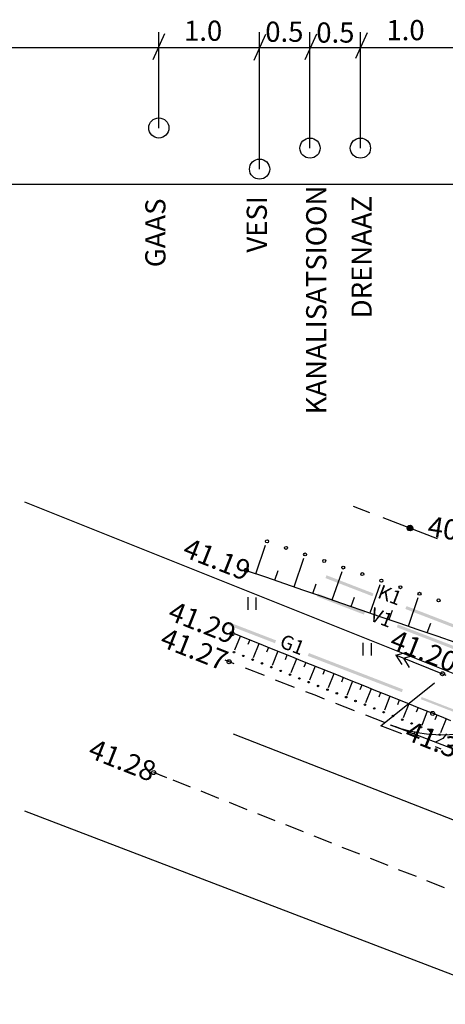
# Model space of a CAD drawing. Extents: x 5491.28 to 5494.03, y 65830.41 to 65833.54.
# Drawn here: x 5491.61 to 5491.82, y 65831.85 to 65832.34 of the extents above; entities that cross this region are included whole.
import ezdxf
from ezdxf.enums import TextEntityAlignment as Align

# ---------------------------------------------------------------- set-up
doc = ezdxf.new("R2010")
doc.units = 0
doc.header["$MEASUREMENT"] = 0
doc.linetypes.add('DASHED', pattern=[0.75, 0.5, -0.25])
doc.layers.get('0').update_dxf_attribs({"linetype": 'CONTINUOUS'})
for name, color, linetype in [('1', 7, 'CONTINUOUS'), ('13', 7, 'CONTINUOUS'), ('16', 7, 'CONTINUOUS'), ('23', 7, 'CONTINUOUS'), ('31', 7, 'CONTINUOUS'), ('32', 7, 'CONTINUOUS'), ('33', 7, 'CONTINUOUS'), ('60', 7, 'CONTINUOUS'), ('CONSTRUCTION_CLASS', 7, 'CONTINUOUS')]:
    doc.layers.add(name, color=color, linetype=linetype)
doc.styles.get("Standard").update_dxf_attribs({"font": 'gbenor.shx', "height": 0.2})

msp = doc.modelspace()

# ---------------------------------------------------------------- linework, layer by layer
at = {"color": 138, "linetype": 'Continuous'}
for p, q in [((5491.6078, 65832.104), (5491.8311, 65832.0146)), ((5491.7226, 65832.0683), (5491.7274, 65832.0825)), ((5491.7415, 65832.0618), (5491.7463, 65832.076)), ((5491.7178, 65832.0699), (5491.7273, 65832.0667)), ((5491.732, 65832.065), (5491.7336, 65832.0698)), ((5491.7604, 65832.0553), (5491.7653, 65832.0694)), ((5491.7273, 65832.0667), (5491.7367, 65832.0634)), ((5491.7367, 65832.0634), (5491.7462, 65832.0601)), ((5491.7509, 65832.0585), (5491.7525, 65832.0632)), ((5491.7462, 65832.0601), (5491.7556, 65832.0569)), ((5491.7793, 65832.0488), (5491.7842, 65832.0629)), ((5491.7185, 65832.0566), (5491.7185, 65832.0503)), ((5491.7226, 65832.0564), (5491.7226, 65832.0503)), ((5491.7556, 65832.0569), (5491.7651, 65832.0536)), ((5491.7651, 65832.0536), (5491.7746, 65832.0504)), ((5491.7698, 65832.052), (5491.7715, 65832.0567)), ((5491.7982, 65832.0422), (5491.8031, 65832.0564)), ((5491.7746, 65832.0504), (5491.784, 65832.0471)), ((5491.7887, 65832.0455), (5491.7904, 65832.0502)), ((5491.784, 65832.0471), (5491.7935, 65832.0439)), ((5491.7935, 65832.0439), (5491.8029, 65832.0406)), ((5491.8076, 65832.039), (5491.8093, 65832.0437)), ((5491.8029, 65832.0406), (5491.8124, 65832.0374)), ((5491.7125, 65832.0382), (5491.7117, 65832.0385)), ((5491.7148, 65832.0372), (5491.712, 65832.0303)), ((5491.7172, 65832.0363), (5491.7125, 65832.0382)), ((5491.7218, 65832.0345), (5491.7172, 65832.0363)), ((5491.7195, 65832.0354), (5491.7186, 65832.0331)), ((5491.7264, 65832.0326), (5491.7218, 65832.0345)), ((5491.7757, 65832.0339), (5491.7757, 65832.0277)), ((5491.8124, 65832.0374), (5491.8218, 65832.0341)), ((5491.7241, 65832.0335), (5491.7213, 65832.0266)), ((5491.7311, 65832.0307), (5491.7264, 65832.0326)), ((5491.7288, 65832.0317), (5491.7278, 65832.0293)), ((5491.7334, 65832.0298), (5491.7306, 65832.0228)), ((5491.7357, 65832.0289), (5491.7311, 65832.0307)), ((5491.7798, 65832.0338), (5491.7798, 65832.0277)), ((5491.792, 65832.0279), (5491.7974, 65832.0293)), ((5491.7071, 65832.0255), (5491.7117, 65832.0237)), ((5491.7404, 65832.027), (5491.7357, 65832.0289)), ((5491.738, 65832.0279), (5491.7371, 65832.0256)), ((5491.7427, 65832.0261), (5491.7399, 65832.0191)), ((5491.745, 65832.0251), (5491.7404, 65832.027)), ((5491.7496, 65832.0233), (5491.745, 65832.0251)), ((5491.7473, 65832.0242), (5491.7464, 65832.0219)), ((5491.817, 65832.0177), (5491.792, 65832.0279)), ((5491.792, 65832.0279), (5491.7949, 65832.0232)), ((5491.7958, 65832.0264), (5491.8011, 65832.0278)), ((5491.7958, 65832.0264), (5491.7986, 65832.0217)), ((5491.7173, 65832.0215), (5491.7266, 65832.0179)), ((5491.752, 65832.0224), (5491.7492, 65832.0154)), ((5491.7543, 65832.0214), (5491.7496, 65832.0233)), ((5491.7589, 65832.0196), (5491.7543, 65832.0214)), ((5491.7566, 65832.0205), (5491.7557, 65832.0182)), ((5491.7636, 65832.0177), (5491.7589, 65832.0196)), ((5491.7322, 65832.0157), (5491.7415, 65832.012)), ((5491.7612, 65832.0186), (5491.7585, 65832.0117)), ((5491.7682, 65832.0158), (5491.7636, 65832.0177)), ((5491.7659, 65832.0168), (5491.765, 65832.0144)), ((5491.7705, 65832.0149), (5491.7677, 65832.0079)), ((5491.7728, 65832.014), (5491.7682, 65832.0158)), ((5491.7775, 65832.0121), (5491.7728, 65832.014)), ((5491.7752, 65832.013), (5491.7742, 65832.0107)), ((5491.7798, 65832.0112), (5491.777, 65832.0042)), ((5491.7821, 65832.0102), (5491.7775, 65832.0121)), ((5491.7868, 65832.0084), (5491.7821, 65832.0102)), ((5491.7844, 65832.0093), (5491.7835, 65832.007)), ((5491.7891, 65832.0075), (5491.7863, 65832.0005)), ((5491.7914, 65832.0065), (5491.7868, 65832.0084)), ((5491.796, 65832.0047), (5491.7914, 65832.0065)), ((5491.7937, 65832.0056), (5491.7928, 65832.0033)), ((5491.8007, 65832.0028), (5491.796, 65832.0047)), ((5491.762, 65832.0041), (5491.7713, 65832.0004)), ((5491.7984, 65832.0037), (5491.7956, 65831.9968)), ((5491.8053, 65832.0009), (5491.8007, 65832.0028)), ((5491.803, 65832.0019), (5491.8021, 65831.9995)), ((5491.8076, 65832), (5491.8049, 65831.993)), ((5491.81, 65831.9991), (5491.8053, 65832.0009)), ((5491.7769, 65831.9983), (5491.7862, 65831.9946)), ((5491.8146, 65831.9972), (5491.81, 65831.9991)), ((5491.8123, 65831.9981), (5491.8114, 65831.9958)), ((5491.8169, 65831.9963), (5491.8141, 65831.9893)), ((5491.8192, 65831.9953), (5491.8146, 65831.9972)), ((5491.7918, 65831.9925), (5491.7964, 65831.9907)), ((5491.6763, 65831.9679), (5491.6719, 65831.9696)), ((5491.6902, 65831.9623), (5491.6815, 65831.9658)), ((5491.7042, 65831.9568), (5491.6955, 65831.9603)), ((5491.7182, 65831.9512), (5491.7095, 65831.9547)), ((5491.6078, 65831.9506), (5493.5995, 65831.188)), ((5491.7322, 65831.9457), (5491.7235, 65831.9492)), ((5491.7462, 65831.9402), (5491.7375, 65831.9436)), ((5491.7602, 65831.9346), (5491.7515, 65831.9381)), ((5491.7742, 65831.9291), (5491.7654, 65831.9325)), ((5491.7882, 65831.9235), (5491.7794, 65831.927)), ((5491.8022, 65831.918), (5491.7934, 65831.9214)), ((5491.8162, 65831.9124), (5491.8074, 65831.9159))]:
    msp.add_line(p, q, dxfattribs=at)
msp.add_lwpolyline([(5491.7471, 65832.0099), (5491.7518, 65832.0081), (5491.7564, 65832.0062)], dxfattribs=at)
for centre, radius in [((5491.72809, 65832.08436), 0.00075), ((5491.73754, 65832.0811), 0.00075), ((5491.747, 65832.07785), 0.00075), ((5491.75645, 65832.07459), 0.00075), ((5491.71782, 65832.06992), 0.001), ((5491.76591, 65832.07134), 0.00075), ((5491.77536, 65832.06808), 0.00075), ((5491.78482, 65832.06482), 0.00075), ((5491.79427, 65832.06157), 0.00075), ((5491.80373, 65832.05831), 0.00075), ((5491.81318, 65832.05505), 0.00075), ((5491.71073, 65832.0385), 0.001), ((5491.71168, 65832.02936), 0.000375), ((5491.70927, 65832.02462), 0.001), ((5491.71632, 65832.0275), 0.000375), ((5491.72096, 65832.02564), 0.000375), ((5491.7256, 65832.02377), 0.000375), ((5491.73024, 65832.02191), 0.000375), ((5491.73488, 65832.02005), 0.000375), ((5491.81515, 65832.01863), 0.001), ((5491.73952, 65832.01819), 0.000375), ((5491.74416, 65832.01632), 0.000375), ((5491.7488, 65832.01446), 0.000375), ((5491.75344, 65832.0126), 0.000375), ((5491.75808, 65832.01074), 0.000375), ((5491.76272, 65832.00888), 0.000375), ((5491.76736, 65832.00701), 0.000375), ((5491.772, 65832.00515), 0.000375), ((5491.77664, 65832.00329), 0.000375), ((5491.78128, 65832.00143), 0.000375), ((5491.78592, 65831.99956), 0.000375), ((5491.8103, 65831.99894), 0.001), ((5491.79056, 65831.9977), 0.000375), ((5491.7952, 65831.99584), 0.000375), ((5491.79984, 65831.99398), 0.000375), ((5491.80448, 65831.99212), 0.000375), ((5491.80912, 65831.99025), 0.000375), ((5491.81376, 65831.98839), 0.000375), ((5491.67188, 65831.96961), 0.001)]:
    msp.add_circle(centre, radius, dxfattribs=at)
at = {"layer": '1', "color": 214, "linetype": 'Continuous'}
for p, q in [((5491.7846, 65831.9928), (5491.8111, 65832.0142)), ((5491.7949, 65831.9888), (5491.7846, 65831.9928)), ((5491.8145, 65831.9813), (5491.8117, 65831.9824))]:
    msp.add_line(p, q, dxfattribs=at)
at = {"layer": '13', "color": 46, "linetype": 'Continuous'}
for p, q in [((5491.7899, 65831.9932), (5491.9618, 65831.9265)), ((5491.8013, 65831.99), (5491.8011, 65831.9888))]:
    msp.add_line(p, q, dxfattribs=at)
for points in [[(5491.8023, 65831.9884), (5491.8023, 65831.9897), (5491.8024, 65831.9899)], [(5491.8171, 65831.9888), (5491.8153, 65831.9865), (5491.8117, 65831.9847)]]:
    msp.add_lwpolyline(points, dxfattribs=at)
msp.add_arc((5491.81496, 65832.05839), 0.07, 248.4455, 308.8167, dxfattribs=at)
at = {"layer": '16', "color": 7, "linetype": 'DASHED'}
msp.add_line((5491.7113, 65831.9889), (5491.9906, 65831.8796), dxfattribs=at)
at = {"layer": '23', "color": 3, "linetype": 'Continuous'}
for p, q in [((5491.7709, 65832.1018), (5491.7789, 65832.0987)), ((5491.7856, 65832.0961), (5491.8125, 65832.0857))]:
    msp.add_line(p, q, dxfattribs=at)
for radius in [0.00137, 0.00117, 0.000968, 0.000768, 0.000568, 0.000368, 0.000168]:
    msp.add_circle((5491.79905, 65832.09092), radius, dxfattribs=at)
at = {"layer": '31', "color": 7, "linetype": 'Continuous'}
for points in [[(5491.7576, 65832.0675), (5491.7809, 65832.0585), (5491.7571, 65832.0661), (5491.7804, 65832.0571)], [(5491.7973, 65832.0522), (5491.8439, 65832.0342), (5491.7967, 65832.0508), (5491.8434, 65832.0328)]]:
    msp.add_solid(points, dxfattribs=at)
at = {"layer": '32', "color": 5, "linetype": 'Continuous'}
for points in [[(5491.7534, 65832.0584), (5491.7767, 65832.0494), (5491.7528, 65832.057), (5491.7762, 65832.048)], [(5491.793, 65832.0431), (5491.8397, 65832.0251), (5491.7925, 65832.0417), (5491.8391, 65832.0237)]]:
    msp.add_solid(points, dxfattribs=at)
at = {"layer": '33', "color": 214, "linetype": 'Continuous'}
for points in [[(5491.7092, 65832.0442), (5491.7326, 65832.0352), (5491.7087, 65832.0428), (5491.732, 65832.0338)], [(5491.7489, 65832.0289), (5491.7955, 65832.0109), (5491.7483, 65832.0275), (5491.795, 65832.0095)], [(5491.8048, 65832.0071), (5491.8281, 65831.9981), (5491.8044, 65832.006), (5491.8277, 65831.997)]]:
    msp.add_solid(points, dxfattribs=at)
at = {"layer": '60', "color": 7, "linetype": 'DASHED'}
for p, q in [((5491.6744, 65832.2894), (5491.6744, 65832.337)), ((5491.7244, 65832.269), (5491.7244, 65832.337)), ((5491.7494, 65832.2794), (5491.7494, 65832.337)), ((5491.7744, 65832.2794), (5491.7744, 65832.337))]:
    msp.add_line(p, q, dxfattribs=at)
at = {"layer": '60', "color": 7, "linetype": 'Continuous'}
for p, q in [((5491.6772, 65832.3362), (5491.6715, 65832.3233)), ((5491.7273, 65832.3358), (5491.7216, 65832.323)), ((5491.7526, 65832.336), (5491.7469, 65832.3232)), ((5491.7777, 65832.3367), (5491.772, 65832.3239)), ((5491.3244, 65832.3294), (5491.8244, 65832.3294)), ((5491.3244, 65832.2616), (5491.8244, 65832.2616))]:
    msp.add_line(p, q, dxfattribs=at)
for centre in [(5491.67442, 65832.28945), (5491.74942, 65832.27945), (5491.77441, 65832.27945), (5491.72441, 65832.26903)]:
    msp.add_circle(centre, 0.005, dxfattribs=at)
at = {"layer": 'CONSTRUCTION_CLASS', "color": 138, "linetype": 'Continuous'}
for p, q in [((5491.7899, 65831.9932), (5491.7964, 65831.9907)), ((5491.6784, 65831.967), (5491.6719, 65831.9696))]:
    msp.add_line(p, q, dxfattribs=at)

# ---------------------------------------------------------------- texts
at = {"color": 138, "linetype": 'Continuous'}
msp.add_text('40.53', height=0.01, rotation=351.0355, dxfattribs=at).set_placement((5491.82469, 65832.08807), align=Align.MIDDLE)
for s, p in [('41.19', (5491.68744, 65832.08175)), ('41.29', (5491.68014, 65832.05035)), ('41.27', (5491.67624, 65832.03715)), ('41.20', (5491.79014, 65832.03625)), ('41.34', (5491.79764, 65831.99095)), ('41.28', (5491.64054, 65831.98205))]:
    msp.add_text(s, height=0.01, rotation=338.376, dxfattribs=at).set_placement(p, align=Align.MIDDLE_LEFT)
at = {"layer": '31', "color": 7, "linetype": 'Continuous'}
msp.add_text('K1', height=0.007, rotation=338.8742, dxfattribs=at).set_placement((5491.78872, 65832.05687), align=Align.MIDDLE)
at = {"layer": '32', "color": 5, "linetype": 'Continuous'}
msp.add_text('V1', height=0.007, rotation=338.8741, dxfattribs=at).set_placement((5491.78459, 65832.04572), align=Align.MIDDLE)
at = {"layer": '33', "color": 214, "linetype": 'Continuous'}
msp.add_text('G1', height=0.007, rotation=338.8742, dxfattribs=at).set_placement((5491.74032, 65832.03227), align=Align.MIDDLE)
at = {"layer": '60', "color": 7, "linetype": 'DASHED'}
for s, p in [('1.0', (5491.6964, 65832.3364)), ('0.5', (5491.7367, 65832.3359)), ('0.5', (5491.762, 65832.3355)), ('1.0', (5491.7968, 65832.3367))]:
    msp.add_text(s, height=0.01, dxfattribs=at).set_placement(p, align=Align.MIDDLE)
at = {"layer": '60', "color": 7, "linetype": 'Continuous'}
for s, p in [('KANALISATSIOON', (5491.7538, 65832.2041)), ('GAAS', (5491.674, 65832.2374)), ('VESI', (5491.7243, 65832.2416)), ('DRENAAZ', (5491.7763, 65832.2254))]:
    msp.add_text(s, height=0.01, rotation=90, dxfattribs=at).set_placement(p, align=Align.MIDDLE)

doc.saveas('drawing.dxf')
